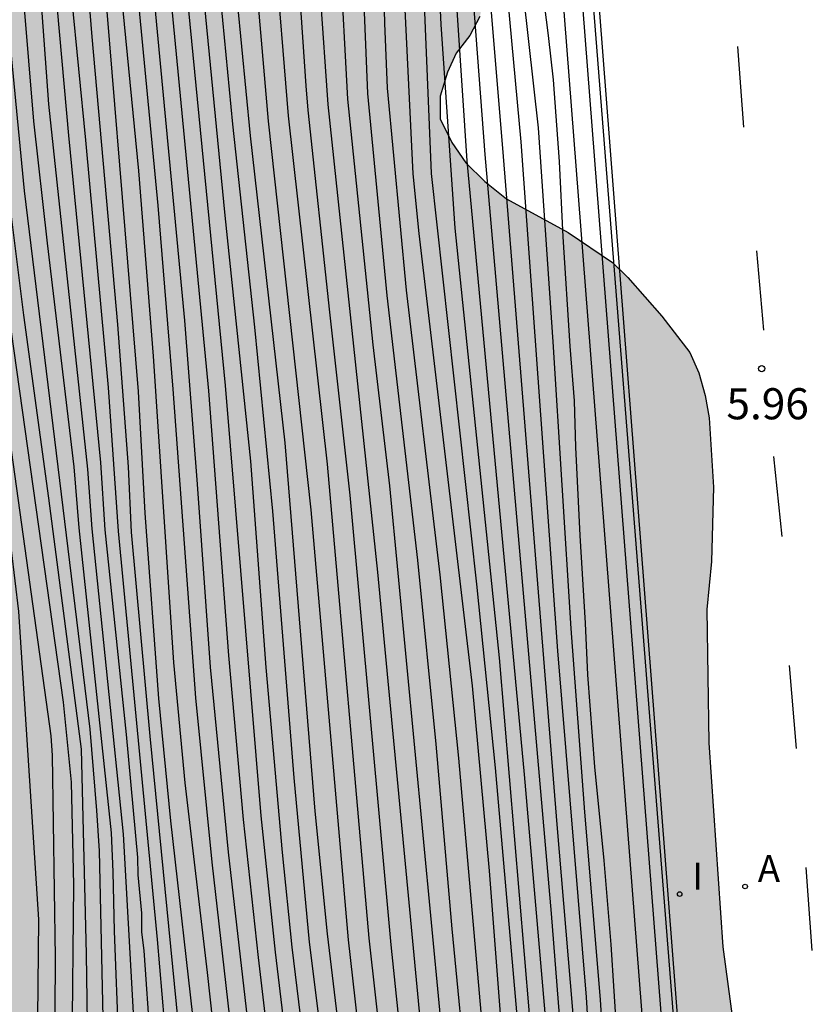
# Model space of a CAD drawing. Units: millimetres. Extents: x 580294 to 580646, y 4796540 to 4796792.
# Drawn here: x 580596 to 580615, y 4796575 to 4796599 of the extents above; entities that cross this region are included whole.
import ezdxf

# ---------------------------------------------------------------- set-up
doc = ezdxf.new("R2010")
doc.units = ezdxf.units.MM
for name, color, linetype in [('020104', 34, 'Continuous'), ('020204', 9, 'Continuous'), ('020308', 9, 'Continuous'), ('060111', 9, 'Continuous'), ('060113', 4, 'Continuous'), ('070105', 6, 'Continuous'), ('100106', 63, 'Continuous'), ('200205', 4, 'Continuous'), ('200305', 4, 'Continuous'), ('260101', 9, 'Continuous'), ('270204', 9, 'Continuous'), ('270304', 9, 'Continuous'), ('990504', 63, 'Continuous')]:
    doc.layers.add(name, color=color, linetype=linetype)
doc.layers.add('020105', color=24, linetype='Continuous', lineweight=30)
doc.styles.add('ARIAL', font='ARIAL.TTF', dxfattribs={"height": 1})
doc.styles.add('ROMANS', font='romans__.ttf', dxfattribs={"height": 1})

# ---------------------------------------------------------------- blocks, each defined once
blk = doc.blocks.new('COTAPU')
blk.add_circle((0, 0), 0.075)
blk = doc.blocks.new('REIND')
blk.add_circle((0, 0), 0.055)
blk = doc.blocks.new('ABAS')
blk.add_circle((0, 0), 0.055)

msp = doc.modelspace()

# ---------------------------------------------------------------- hatches: boundary and pattern name
at = {"layer": '990504'}
msp.add_hatch(color=256, dxfattribs=at).paths.add_polyline_path([(580294.267, 4796733.798), (580294.374, 4796733.713), (580295.339, 4796732.066), (580296.844, 4796730.217), (580297.599, 4796728.962), (580298.538, 4796727.894), (580299.888, 4796727.264), (580301.855, 4796727.011), (580303.316, 4796725.472), (580303.89, 4796723.615), (580304.197, 4796721.508), (580304.973, 4796720.17), (580306.055, 4796719.393), (580307.464, 4796719.074), (580308.104, 4796719.141), (580310.396, 4796719.593), (580313.832, 4796721.835), (580315.667, 4796722.657), (580317.877, 4796722.965), (580319.222, 4796722.976), (580320.097, 4796722.155), (580320.23, 4796721.184), (580319.885, 4796720.333), (580319.209, 4796719.562), (580314.895, 4796715.866), (580313.752, 4796714.016), (580313.684, 4796712.216), (580314.526, 4796710.506), (580315.675, 4796709.15), (580316.972, 4796707.382), (580318.212, 4796704.951), (580318.166, 4796703.048), (580318.323, 4796701.581), (580317.925, 4796699.654), (580317.418, 4796698.45), (580316.7, 4796697.72), (580315.133, 4796697.004), (580313.297, 4796696.492), (580311.796, 4796695.301), (580311.082, 4796694.116), (580310.685, 4796692.106), (580310.851, 4796689.501), (580312.177, 4796686.781), (580314.173, 4796685.557), (580316.615, 4796685.453), (580319.736, 4796685.561), (580321.103, 4796685.324), (580321.705, 4796685.081), (580322.519, 4796684.219), (580322.59, 4796683.082), (580322.349, 4796682.211), (580321.635, 4796681.005), (580320.547, 4796680.066), (580319.227, 4796679.517), (580318.322, 4796678.992), (580316.398, 4796676.495), (580313.34, 4796673.595), (580311.339, 4796672.896), (580309.869, 4796673.008), (580305.187, 4796674.086), (580303.578, 4796673.535), (580302.658, 4796672.224), (580302.176, 4796670.4), (580301.384, 4796668.656), (580299.212, 4796668.597), (580297.51, 4796669.348), (580296.158, 4796670.268), (580294.746, 4796670.897), (580294.266, 4796671.179), (580294.263, 4796540.203), (580451.51, 4796540.2), (580451.235, 4796541.533), (580450.474, 4796542.912), (580449.867, 4796544.133), (580449.432, 4796545.745), (580449.026, 4796546.791), (580447.271, 4796548.76), (580445.848, 4796549.506), (580443.317, 4796549.937), (580440.753, 4796550.72), (580439.911, 4796552.521), (580441.422, 4796554.095), (580443.541, 4796554.427), (580445.727, 4796554.874), (580448.096, 4796556.402), (580449.826, 4796558.407), (580451.984, 4796560.493), (580453.533, 4796561.08), (580455.254, 4796561.423), (580456.86, 4796562.532), (580457.768, 4796563.941), (580458.376, 4796565.37), (580459.053, 4796572.405), (580459.443, 4796574.437), (580459.627, 4796576.17), (580459.12, 4796577.383), (580457.833, 4796578.376), (580456.233, 4796579.174), (580455.152, 4796580.306), (580455.384, 4796581.825), (580456.173, 4796582.743), (580457.493, 4796582.401), (580458.455, 4796581.789), (580459.45, 4796581.858), (580461.618, 4796582.741), (580463.28, 4796581.472), (580463.557, 4796580.988), (580463.773, 4796580.504), (580463.898, 4796579.988), (580463.962, 4796579.411), (580463.966, 4796578.834), (580463.879, 4796578.256), (580463.404, 4796576.704), (580463.286, 4796576.126), (580463.077, 4796575.577), (580463.054, 4796574.484), (580463.089, 4796573.907), (580463.305, 4796573.301), (580463.703, 4796572.908), (580464.222, 4796572.578), (580465.227, 4796572.25), (580465.715, 4796571.95), (580466.142, 4796571.588), (580466.449, 4796571.196), (580466.756, 4796570.651), (580467.124, 4796570.258), (580467.55, 4796570.049), (580468.129, 4796569.84), (580470.061, 4796569.356), (580470.567, 4796569.442), (580471.031, 4796569.631), (580471.411, 4796569.964), (580471.625, 4796570.431), (580471.704, 4796570.928), (580471.659, 4796571.444), (580470.609, 4796575.891), (580470.695, 4796576.602), (580470.931, 4796577.636), (580471.319, 4796578.641), (580471.769, 4796579.556), (580472.009, 4796579.922), (580473.034, 4796581.114), (580473.875, 4796582.608), (580474.206, 4796583.036), (580474.776, 4796584.012), (580474.955, 4796584.499), (580475.157, 4796586.08), (580475.138, 4796588.845), (580475.256, 4796589.392), (580475.405, 4796589.788), (580475.736, 4796590.216), (580477.245, 4796591.683), (580477.73, 4796591.808), (580478.277, 4796591.842), (580480.984, 4796591.405), (580481.532, 4796591.257), (580482.11, 4796591.018), (580483.148, 4796590.387), (580484.032, 4796589.907), (580484.55, 4796589.668), (580485.098, 4796589.519), (580486.223, 4796589.406), (580488.44, 4796589.512), (580488.987, 4796589.485), (580489.595, 4796589.398), (580490.721, 4796589.133), (580491.208, 4796588.954), (580491.725, 4796588.684), (580492.214, 4796588.323), (580492.611, 4796587.961), (580493.593, 4796586.509), (580494.021, 4796586.117), (580494.449, 4796585.847), (580494.966, 4796585.759), (580495.543, 4796585.794), (580496.057, 4796586.04), (580496.359, 4796586.346), (580496.69, 4796586.804), (580496.93, 4796587.322), (580497.47, 4796588.207), (580497.864, 4796588.422), (580498.924, 4796588.824), (580499.592, 4796588.89), (580500.109, 4796588.893), (580501.174, 4796588.566), (580501.753, 4796588.297), (580502.211, 4796587.996), (580502.548, 4796587.634), (580503.193, 4796586.605), (580503.625, 4796585.636), (580503.901, 4796585.122), (580504.299, 4796584.76), (580504.847, 4796584.612), (580506.032, 4796584.498), (580507.155, 4796584.688), (580508.821, 4796585.368), (580509.337, 4796585.493), (580509.823, 4796585.527), (580510.339, 4796585.47), (580510.888, 4796585.261), (580511.437, 4796584.961), (580514.368, 4796582.793), (580516.411, 4796581.623), (580517.387, 4796581.174), (580518.482, 4796580.908), (580519.789, 4796580.825), (580520.366, 4796580.829), (580522.186, 4796581.055), (580523.611, 4796581.581), (580524.095, 4796581.797), (580524.972, 4796582.441), (580526.209, 4796583.664), (580528.26, 4796585.866), (580528.922, 4796586.751), (580530.003, 4796588.58), (580530.304, 4796588.977), (580530.666, 4796589.344), (580530.998, 4796589.65), (580533.326, 4796591.337), (580534.08, 4796592.072), (580534.382, 4796592.438), (580536.403, 4796594.427), (580537.489, 4796595.619), (580537.879, 4796596.29), (580538.086, 4796597.172), (580538.08, 4796598.053), (580537.954, 4796598.63), (580537.8, 4796598.993), (580537.308, 4796599.81), (580536.972, 4796600.172), (580536.665, 4796600.626), (580536.388, 4796601.14), (580536.202, 4796601.625), (580536.23, 4796602.203), (580536.348, 4796602.72), (580537.102, 4796603.424), (580537.586, 4796603.792), (580538.493, 4796604.284), (580539.069, 4796604.5), (580540.099, 4796604.811), (580541.281, 4796605.275), (580543.587, 4796605.716), (580544.739, 4796605.997), (580545.285, 4796606.214), (580546.223, 4796606.706), (580546.707, 4796607.044), (580547.431, 4796607.748), (580547.884, 4796608.115), (580548.276, 4796608.542), (580548.486, 4796608.999), (580548.782, 4796610.065), (580549.134, 4796611.951), (580549.13, 4796612.528), (580549.065, 4796613.074), (580548.508, 4796614.559), (580548.072, 4796616.227), (580547.548, 4796617.438), (580546.41, 4796619.496), (580546.224, 4796620.042), (580546.068, 4796620.679), (580546.124, 4796621.256), (580546.577, 4796621.654), (580547.031, 4796621.961), (580547.577, 4796622.056), (580548.124, 4796622.06), (580549.28, 4796621.764), (580549.798, 4796621.525), (580550.287, 4796621.133), (580550.839, 4796620.225), (580551.055, 4796619.771), (580551.392, 4796619.287), (580551.578, 4796618.833), (580552.067, 4796618.441), (580553.134, 4796617.902), (580553.651, 4796617.723), (580554.807, 4796617.549), (580556.053, 4796617.497), (580557.237, 4796617.565), (580558.542, 4796617.787), (580559.209, 4796617.944), (580559.936, 4796618.222), (580560.574, 4796618.317), (580561.273, 4796618.261), (580561.852, 4796617.962), (580562.25, 4796617.448), (580562.467, 4796616.872), (580562.532, 4796616.326), (580562.444, 4796615.809), (580562.178, 4796614.774), (580561.968, 4796614.286), (580561.668, 4796613.768), (580561.367, 4796613.371), (580560.496, 4796611.846), (580560.318, 4796611.328), (580560.443, 4796610.752), (580561.177, 4796609.998), (580563.527, 4796608.464), (580564.383, 4796607.711), (580564.751, 4796607.258), (580564.966, 4796606.834), (580565.402, 4796605.318), (580566.345, 4796605.172), (580566.83, 4796605.297), (580567.284, 4796605.574), (580567.916, 4796606.398), (580568.395, 4796607.434), (580568.814, 4796608.409), (580568.992, 4796608.927), (580569.471, 4796609.994), (580569.798, 4796611.029), (580569.886, 4796611.576), (580570.453, 4796612.978), (580570.693, 4796613.435), (580571.081, 4796614.501), (580571.381, 4796615.019), (580571.89, 4796616.086), (580572.13, 4796616.483), (580572.639, 4796617.641), (580573.027, 4796618.676), (580573.175, 4796619.254), (580573.262, 4796619.862), (580573.102, 4796620.985), (580573.098, 4796621.593), (580572.636, 4796622.471), (580572.299, 4796622.924), (580571.656, 4796623.619), (580570.307, 4796625.371), (580569.236, 4796626.64), (580567.615, 4796628.117), (580567.127, 4796628.418), (580566.579, 4796628.566), (580565.971, 4796628.623), (580565.456, 4796628.528), (580564.94, 4796628.372), (580563.396, 4796627.572), (580562.852, 4796627.204), (580562.307, 4796626.957), (580561.216, 4796626.615), (580560.7, 4796626.551), (580560.031, 4796626.546), (580559.513, 4796626.786), (580559.086, 4796627.117), (580558.683, 4796628.208), (580558.558, 4796628.693), (580557.944, 4796629.661), (580557.486, 4796630.175), (580556.998, 4796630.414), (580556.421, 4796630.471), (580555.814, 4796630.376), (580554.662, 4796630.034), (580553.54, 4796629.631), (580552.419, 4796629.198), (580551.905, 4796628.921), (580550.783, 4796628.519), (580550.268, 4796628.363), (580549.691, 4796628.298), (580549.175, 4796628.295), (580548.536, 4796628.351), (580547.411, 4796628.617), (580545.919, 4796629.123), (580545.432, 4796629.211), (580544.824, 4796629.298), (580542.606, 4796629.344), (580541.449, 4796629.639), (580540.961, 4796629.91), (580540.503, 4796630.332), (580538.51, 4796632.991), (580538.203, 4796633.475), (580537.835, 4796633.929), (580536.062, 4796635.527), (580535.118, 4796635.945), (580534.082, 4796636.272), (580533.475, 4796636.268), (580532.929, 4796636.082), (580531.931, 4796635.407), (580531.117, 4796634.581), (580530.275, 4796633.3), (580529.491, 4796632.474), (580529.037, 4796632.167), (580528.008, 4796631.644), (580527.432, 4796631.397), (580526.856, 4796631.21), (580526.312, 4796630.933), (580525.736, 4796630.717), (580525.159, 4796630.652), (580524.581, 4796630.8), (580524.426, 4796631.285), (580524.482, 4796631.923), (580524.748, 4796633.019), (580525.135, 4796634.237), (580525.404, 4796634.937), (580525.548, 4796636.123), (580525.566, 4796637.946), (580525.346, 4796638.977), (580525.282, 4796639.524), (580525.066, 4796640.008), (580524.729, 4796640.401), (580524.115, 4796641.247), (580523.26, 4796641.97), (580522.555, 4796642.786), (580521.482, 4796644.206), (580521.387, 4796644.783), (580521.353, 4796645.36), (580521.409, 4796646.029), (580521.526, 4796646.758), (580521.674, 4796647.306), (580521.879, 4796648.432), (580522.385, 4796649.985), (580522.864, 4796650.96), (580523.704, 4796652.515), (580524.396, 4796653.553), (580525.12, 4796654.287), (580526.089, 4796654.749), (580526.542, 4796655.026), (580527.088, 4796655.242), (580529.818, 4796655.838), (580530.332, 4796656.115), (580530.604, 4796656.421), (580530.874, 4796656.907), (580531.716, 4796658.128), (580533.287, 4796659.445), (580533.741, 4796659.661), (580534.286, 4796659.878), (580535.742, 4796660.222), (580537.381, 4796660.476), (580538.535, 4796660.545), (580539.204, 4796660.488), (580539.811, 4796660.493), (580540.359, 4796660.405), (580541.028, 4796660.228), (580541.607, 4796659.928), (580542.433, 4796659.174), (580542.865, 4796658.235), (580542.807, 4796657.718), (580542.598, 4796657.292), (580542.027, 4796656.376), (580541.848, 4796655.828), (580541.942, 4796655.312), (580542.158, 4796654.858), (580542.465, 4796654.344), (580542.833, 4796653.83), (580543.2, 4796653.437), (580543.875, 4796652.531), (580544.333, 4796652.109), (580545.344, 4796650.961), (580546.348, 4796650.634), (580546.866, 4796650.546), (580547.381, 4796650.641), (580548.442, 4796651.013), (580549.472, 4796651.506), (580549.895, 4796651.843), (580550.287, 4796652.24), (580550.771, 4796652.548), (580551.347, 4796652.673), (580551.803, 4796652.676), (580552.868, 4796652.38), (580555.153, 4796651.423), (580557.315, 4796650.709), (580558.44, 4796650.504), (580561.51, 4796650.343), (580562.149, 4796650.225), (580562.696, 4796650.199), (580563.304, 4796650.081), (580563.791, 4796649.872), (580565.222, 4796649.426), (580567.535, 4796648.926), (580568.539, 4796648.629), (580569.515, 4796648.149), (580570.033, 4796647.819), (580570.491, 4796647.457), (580570.767, 4796647.004), (580570.983, 4796646.489), (580570.991, 4796645.334), (580570.917, 4796642.812), (580570.982, 4796642.205), (580571.137, 4796641.72), (580571.384, 4796641.205), (580571.691, 4796640.782), (580572.058, 4796640.359), (580573.22, 4796639.304), (580574.346, 4796639.008), (580574.954, 4796638.921), (580576.717, 4796638.751), (580577.416, 4796638.755), (580577.933, 4796638.698), (580578.39, 4796638.458), (580578.757, 4796638.096), (580579.401, 4796637.22), (580579.708, 4796636.736), (580579.985, 4796636.191), (580580.357, 4796635.191), (580580.823, 4796633.554), (580581.286, 4796632.554), (580582.603, 4796630.953), (580582.88, 4796630.53), (580583.035, 4796629.984), (580583.07, 4796629.377), (580582.864, 4796628.373), (580582.624, 4796627.855), (580582.202, 4796627.396), (580581.749, 4796627.059), (580580.72, 4796626.505), (580578.872, 4796625.733), (580578.387, 4796625.578), (580577.873, 4796625.209), (580577.511, 4796624.782), (580577.302, 4796624.294), (580577.275, 4796623.747), (580577.31, 4796623.17), (580577.526, 4796622.716), (580577.924, 4796622.233), (580578.382, 4796621.932), (580578.929, 4796621.784), (580579.446, 4796621.787), (580580.69, 4796621.917), (580581.723, 4796621.924), (580582.24, 4796621.898), (580582.697, 4796621.718), (580583.155, 4796621.387), (580583.462, 4796620.934), (580583.679, 4796620.328), (580583.804, 4796619.812), (580583.868, 4796619.266), (580583.732, 4796616.774), (580583.585, 4796616.075), (580583.05, 4796614.37), (580582.45, 4796613.242), (580582.12, 4796612.723), (580581.728, 4796612.265), (580580.974, 4796611.47), (580580.399, 4796611.101), (580579.584, 4796610.336), (580578.922, 4796609.36), (580578.652, 4796608.872), (580578.173, 4796607.836), (580578.055, 4796607.318), (580578.032, 4796606.316), (580578.194, 4796604.828), (580577.836, 4796603.823), (580577.356, 4796602.939), (580577.238, 4796602.422), (580577.301, 4796602.057), (580577.518, 4796601.543), (580577.794, 4796601.089), (580577.889, 4796600.573), (580577.741, 4796599.995), (580577.347, 4796599.81), (580576.74, 4796599.775), (580575.188, 4796600.19), (580572.508, 4796601.144), (580572.053, 4796600.989), (580571.208, 4796600.254), (580570.515, 4796599.429), (580570.096, 4796598.393), (580569.982, 4796597.329), (580570.172, 4796596.237), (580570.665, 4796595.207), (580571.032, 4796594.784), (580571.46, 4796594.483), (580571.887, 4796594.243), (580572.374, 4796594.034), (580573.378, 4796593.798), (580573.896, 4796593.619), (580574.353, 4796593.41), (580575.695, 4796592.69), (580576.7, 4796592.241), (580577.28, 4796591.88), (580578.196, 4796591.249), (580578.654, 4796590.887), (580579.021, 4796590.525), (580579.421, 4796589.708), (580579.577, 4796589.192), (580579.671, 4796588.707), (580579.675, 4796588.16), (580579.588, 4796587.582), (580579.44, 4796587.004), (580578.869, 4796586.028), (580578.241, 4796584.688), (580577.97, 4796584.23), (580577.644, 4796583.165), (580577.59, 4796582.101), (580577.625, 4796581.464), (580577.997, 4796580.403), (580578.334, 4796579.858), (580578.702, 4796579.435), (580579.256, 4796578.346), (580579.473, 4796577.8), (580579.537, 4796577.254), (580579.511, 4796576.646), (580579.393, 4796576.159), (580579.123, 4796575.671), (580578.822, 4796575.244), (580578.006, 4796574.661), (580577.552, 4796574.385), (580577.129, 4796574.048), (580576.767, 4796573.65), (580576.467, 4796573.132), (580576.257, 4796572.644), (580576.174, 4796571.459), (580576.179, 4796570.821), (580576.278, 4796569.637), (580576.373, 4796569.03), (580576.377, 4796568.513), (580576.471, 4796567.998), (580576.51, 4796566.843), (580576.575, 4796566.206), (580577.007, 4796565.176), (580577.163, 4796564.569), (580577.41, 4796563.964), (580577.391, 4796562.232), (580577.243, 4796561.684), (580577.155, 4796561.167), (580577.159, 4796560.59), (580577.014, 4796559.586), (580576.691, 4796557.974), (580576.49, 4796556.271), (580576.285, 4796555.146), (580576.141, 4796553.99), (580576.247, 4796551.804), (580576.342, 4796551.289), (580576.38, 4796550.105), (580576.237, 4796548.858), (580576.089, 4796548.341), (580575.279, 4796546.846), (580574.948, 4796546.358), (580574.708, 4796545.84), (580574.59, 4796545.323), (580574.504, 4796544.684), (580574.538, 4796544.077), (580574.876, 4796543.563), (580575.793, 4796542.658), (580576.221, 4796542.326), (580576.77, 4796541.996), (580577.287, 4796541.878), (580577.835, 4796541.699), (580578.352, 4796541.612), (580580.054, 4796541.623), (580580.631, 4796541.536), (580581.271, 4796541.328), (580581.426, 4796540.813), (580581.401, 4796540.197), (580618.796, 4796540.196), (580618.814, 4796542.04), (580618.779, 4796542.647), (580618.554, 4796544.529), (580618.302, 4796545.834), (580617.895, 4796547.593), (580617.431, 4796548.774), (580617.215, 4796549.259), (580616.938, 4796549.743), (580616.259, 4796551.288), (580615.546, 4796553.41), (580615.109, 4796555.077), (580615.044, 4796555.685), (580614.888, 4796556.291), (580614.568, 4796558.688), (580614.309, 4796561.086), (580614.241, 4796562.149), (580614.381, 4796563.882), (580614.376, 4796564.55), (580614.463, 4796565.128), (580614.483, 4796566.768), (580614.449, 4796567.315), (580614.22, 4796569.713), (580614.03, 4796570.836), (580613.719, 4796571.897), (580613.499, 4796572.929), (580613.019, 4796576.51), (580612.682, 4796581.429), (580612.629, 4796584.649), (580612.743, 4796585.804), (580612.791, 4796587.597), (580612.689, 4796589.267), (580612.594, 4796589.813), (580612.438, 4796590.359), (580612.222, 4796590.844), (580611.548, 4796591.72), (580610.721, 4796592.656), (580610.354, 4796593.018), (580609.286, 4796593.74), (580607.792, 4796594.55), (580607.273, 4796594.972), (580606.814, 4796595.424), (580606.476, 4796595.908), (580606.199, 4796596.483), (580606.195, 4796597.03), (580606.374, 4796597.609), (580606.583, 4796598.066), (580606.914, 4796598.493), (580607.154, 4796598.95), (580607.36, 4796599.984), (580607.139, 4796601.228), (580606.983, 4796601.713), (580605.873, 4796604.288), (580605.35, 4796605.317), (580605.164, 4796605.832), (580605.008, 4796606.439), (580604.912, 4796607.106), (580604.908, 4796607.653), (580604.966, 4796608.17), (580605.171, 4796609.204), (580605.35, 4796609.691), (580606.04, 4796611.033), (580607.542, 4796613.413), (580607.722, 4796613.809), (580607.931, 4796614.357), (580608.018, 4796614.874), (580608.167, 4796615.361), (580608.821, 4796617.401), (580609.239, 4796618.498), (580609.774, 4796620.172), (580609.922, 4796620.75), (580610.067, 4796621.815), (580610.093, 4796622.392), (580610.024, 4796623.607), (580609.895, 4796624.791), (580609.609, 4796626.551), (580609.605, 4796627.189), (580609.54, 4796627.796), (580609.597, 4796628.373), (580610.154, 4796631.263), (580610.302, 4796631.81), (580610.66, 4796632.846), (580611.164, 4796634.672), (580611.338, 4796635.918), (580611.364, 4796636.526), (580611.2, 4796638.317), (580611.045, 4796638.772), (580610.828, 4796639.287), (580610.551, 4796639.802), (580609.077, 4796642.1), (580608.831, 4796642.554), (580608.183, 4796644.008), (580607.781, 4796645.099), (580607.625, 4796645.645), (580607.404, 4796646.858), (580607.305, 4796648.103), (580607.328, 4796649.228), (580607.446, 4796649.745), (580607.955, 4796650.842), (580608.526, 4796651.818), (580608.735, 4796652.305), (580608.883, 4796652.853), (580608.97, 4796653.492), (580609.019, 4796655.193), (580608.424, 4796657.802), (580607.744, 4796659.559), (580606.748, 4796663.077), (580606.375, 4796664.198), (580606.159, 4796664.713), (580606.004, 4796665.228), (580605.472, 4796667.473), (580605.161, 4796668.534), (580604.139, 4796671.322), (580603.698, 4796673.627), (580603.664, 4796674.204), (580603.569, 4796674.811), (580603.564, 4796675.449), (580603.651, 4796676.057), (580603.891, 4796676.575), (580604.975, 4796677.858), (580605.246, 4796678.346), (580605.424, 4796678.864), (580605.481, 4796679.411), (580605.477, 4796679.988), (580605.352, 4796680.473), (580604.8, 4796681.32), (580604.432, 4796681.773), (580604.095, 4796682.287), (580603.299, 4796683.163), (580602.654, 4796684.161), (580602.469, 4796684.555), (580601.911, 4796686.222), (580601.725, 4796686.676), (580601.012, 4796688.95), (580600.795, 4796689.526), (580600.67, 4796690.041), (580600.053, 4796691.525), (580599.897, 4796692.011), (580599.651, 4796692.525), (580598.392, 4796694.461), (580597.349, 4796695.882), (580596.704, 4796696.91), (580595.969, 4796697.786), (580595.572, 4796698.148), (580594.107, 4796699.14), (580592.064, 4796700.159), (580590.998, 4796700.638), (580590.571, 4796700.909), (580589.016, 4796701.749), (580587.34, 4796702.375), (580585.148, 4796703.089), (580584.051, 4796703.598), (580582.038, 4796704.83), (580581.001, 4796705.339), (580580.423, 4796705.457), (580579.846, 4796705.514), (580579.24, 4796705.449), (580578.663, 4796705.293), (580578.148, 4796705.077), (580577.18, 4796704.462), (580576.272, 4796704.031), (580575.666, 4796703.844), (580573.966, 4796703.62), (580572.963, 4796703.735), (580572.05, 4796704.002), (580571.105, 4796704.421), (580570.132, 4796704.505), (580569.16, 4796704.499), (580568.614, 4796704.404), (580568.22, 4796704.249), (580567.704, 4796704.185), (580567.25, 4796703.969), (580565.764, 4796703.503), (580565.248, 4796703.5), (580564.824, 4796703.375), (580563.276, 4796703.152), (580561.635, 4796703.233), (580560.235, 4796703.557), (580559.23, 4796703.976), (580558.193, 4796704.546), (580557.706, 4796704.725), (580556.459, 4796704.899), (580555.944, 4796704.713), (580555.55, 4796704.498), (580555.067, 4796704.099), (580554.495, 4796703.306), (580553.746, 4796701.751), (580553.024, 4796700.774), (580552.54, 4796700.436), (580551.508, 4796700.278), (580550.961, 4796700.274), (580550.324, 4796700.178), (580549.139, 4796700.17), (580546.92, 4796700.398), (580546.433, 4796700.516), (580545.428, 4796700.843), (580543.604, 4796701.104), (580542.388, 4796701.187), (580541.295, 4796701.149), (580540.749, 4796701.085), (580539.143, 4796700.588), (580538.567, 4796700.31), (580537.63, 4796699.727), (580537.177, 4796699.329), (580536.785, 4796698.901), (580535.241, 4796698.131), (580533.697, 4796697.3), (580533.243, 4796696.993), (580531.457, 4796696.13), (580530.972, 4796696.005), (580529.424, 4796695.721), (580528.392, 4796695.653), (580527.298, 4796695.676), (580524.289, 4796695.961), (580523.104, 4796695.922), (580522.012, 4796695.732), (580520.011, 4796695.05), (580519.435, 4796694.955), (580516.698, 4796695.331), (580516.121, 4796695.297), (580515.636, 4796695.142), (580515.243, 4796694.896), (580514.459, 4796694.07), (580513.856, 4796693.276), (580513.646, 4796692.88), (580513.346, 4796692.453), (580512.713, 4796691.659), (580512.32, 4796691.352), (580511.805, 4796691.106), (580511.32, 4796690.981), (580510.774, 4796690.916), (580509.77, 4796691.061), (580508.614, 4796691.296), (580508.066, 4796691.475), (580507.061, 4796691.924), (580505.052, 4796692.396), (580504.566, 4796692.423), (580502.59, 4796692.683), (580502.104, 4796692.68), (580501.04, 4796692.763), (580499.886, 4796692.725), (580498.793, 4796692.748), (580498.215, 4796692.866), (580497.728, 4796693.014), (580497.332, 4796693.163), (580496.874, 4796693.403), (580495.988, 4796694.157), (580495.162, 4796695.032), (580494.794, 4796695.485), (580494.487, 4796695.969), (580494.146, 4796697), (580493.926, 4796698.031), (580493.862, 4796698.608), (580493.736, 4796699.184), (580493.447, 4796701.43), (580492.95, 4796703.128), (580492.733, 4796703.734), (580492.456, 4796704.31), (580492.027, 4796704.823), (580491.569, 4796705.184), (580491.05, 4796705.454), (580490.472, 4796705.633), (580488.678, 4796705.894), (580488.009, 4796705.92), (580487.432, 4796705.855), (580486.856, 4796705.699), (580486.372, 4796705.483), (580485.978, 4796705.237), (580485.556, 4796704.87), (580485.255, 4796704.443), (580485.015, 4796704.016), (580484.836, 4796703.468), (580484.779, 4796702.92), (580484.847, 4796701.888), (580485.006, 4796700.795), (580485.01, 4796700.248), (580484.953, 4796699.762), (580484.774, 4796699.244), (580484.381, 4796698.907), (580483.866, 4796698.691), (580483.321, 4796698.536), (580482.805, 4796698.471), (580481.65, 4796698.494), (580481.012, 4796698.55), (580479.886, 4796698.786), (580477.696, 4796699.105), (580477.18, 4796699.132), (580475.054, 4796699.087), (580474.446, 4796699.023), (580473.354, 4796698.833), (580472.321, 4796698.796), (580470.712, 4796698.633), (580470.197, 4796698.538), (580469.619, 4796698.534), (580467.982, 4796698.31), (580467.495, 4796698.307), (580466.919, 4796698.151), (580466.343, 4796698.056), (580464.008, 4796697.402), (580461.184, 4796696.932), (580457.895, 4796697.029), (580453.862, 4796696.871), (580451.159, 4796696.063), (580449.016, 4796695.073), (580447.621, 4796693.676), (580447.033, 4796692.181), (580447.071, 4796690.093), (580447.877, 4796687.72), (580448.986, 4796686.22), (580450.935, 4796685.656), (580452.982, 4796685.673), (580455.027, 4796686.042), (580456.536, 4796686.137), (580457.179, 4796685.997), (580458.24, 4796685.2), (580458.617, 4796684.603), (580458.852, 4796683.632), (580458.693, 4796682.866), (580458.082, 4796681.764), (580457.478, 4796679.67), (580458.05, 4796678.124), (580459.549, 4796676.874), (580461.639, 4796676.85), (580463.332, 4796677.236), (580465.233, 4796677.459), (580466.993, 4796677.266), (580468.032, 4796676.613), (580469.815, 4796676.131), (580471.552, 4796676.27), (580473.518, 4796676.079), (580475.595, 4796674.806), (580476.026, 4796674.498), (580478.02, 4796673.382), (580478.488, 4796673.307), (580478.995, 4796673.155), (580479.58, 4796673.081), (580480.631, 4796673.049), (580481.84, 4796672.941), (580482.425, 4796672.75), (580482.971, 4796672.676), (580483.478, 4796672.484), (580483.946, 4796672.371), (580484.961, 4796671.91), (580486.015, 4796671.567), (580486.562, 4796671.259), (580487.424, 4796670.564), (580488.093, 4796669.595), (580488.369, 4796669.13), (580488.761, 4796668.743), (580489.114, 4796668.278), (580489.976, 4796667.583), (580490.561, 4796667.47), (580492.312, 4796667.716), (580492.817, 4796667.836), (580493.322, 4796668.034), (580493.867, 4796668.155), (580494.451, 4796668.159), (580495.897, 4796667.39), (580497.62, 4796665.999), (580498.559, 4796665.383), (580502.038, 4796663.576), (580503.678, 4796662.964), (580504.263, 4796662.851), (580504.887, 4796662.661), (580505.433, 4796662.587), (580505.901, 4796662.395), (580506.526, 4796662.244), (580506.994, 4796662.052), (580507.386, 4796661.743), (580508.291, 4796660.386), (580508.683, 4796660), (580509.114, 4796659.652), (580509.505, 4796659.187), (580509.704, 4796658.682), (580509.629, 4796658.137), (580509.095, 4796656.536), (580509.063, 4796655.485), (580509.34, 4796654.902), (580509.693, 4796654.476), (580511.34, 4796652.93), (580511.615, 4796652.542), (580511.697, 4796651.997), (580511.717, 4796649.077), (580511.841, 4796648.026), (580511.933, 4796645.885), (580511.832, 4796643.664), (580511.645, 4796642.533), (580511.492, 4796642.026), (580511.301, 4796641.479), (580510.879, 4796640.542), (580510.648, 4796640.151), (580510.457, 4796639.682), (580510.305, 4796639.136), (580510.39, 4796638.124), (580510.864, 4796637.075), (580510.867, 4796636.608), (580511.027, 4796636.104), (580511.069, 4796635.559), (580510.995, 4796635.091), (580511.084, 4796633.378), (580511.364, 4796632.328), (580511.485, 4796631.706), (580511.489, 4796631.083), (580511.377, 4796630.459), (580510.758, 4796629.832), (580510.332, 4796629.517), (580510.023, 4796629.126), (580509.831, 4796628.657), (580509.718, 4796628.111), (580509.803, 4796627.099), (580510.086, 4796625.582), (580510.089, 4796625.154), (580510.015, 4796624.647), (580509.9, 4796624.257), (580509.553, 4796623.865), (580509.283, 4796623.396), (580509.014, 4796622.887), (580508.861, 4796622.419), (580508.907, 4796621.407), (580509.032, 4796620.278), (580508.918, 4796619.771), (580508.61, 4796619.38), (580508.144, 4796619.182), (580507.599, 4796619.139), (580507.016, 4796618.979), (580506.627, 4796618.782), (580506.28, 4796618.312), (580506.127, 4796617.922), (580505.938, 4796617.064), (580505.864, 4796616.518), (580505.672, 4796616.049), (580505.363, 4796615.696), (580504.897, 4796615.576), (580502.872, 4796615.524), (580501.822, 4796615.322), (580501.433, 4796615.163), (580500.231, 4796614.415), (580499.338, 4796613.981), (580498.444, 4796613.819), (580496.381, 4796613.61), (580495.915, 4796613.451), (580495.332, 4796613.33), (580494.866, 4796613.133), (580493.544, 4796612.735), (580492.688, 4796612.612), (580492.338, 4796612.493), (580492.066, 4796612.452), (580491.095, 4796612.134), (580490.744, 4796612.092), (580490.199, 4796612.166), (580489.769, 4796612.319), (580489.339, 4796612.55), (580488.086, 4796613.593), (580487.733, 4796613.98), (580487.143, 4796614.794), (580486.63, 4796615.686), (580486.001, 4796616.577), (580485.179, 4796617.234), (580484.202, 4796617.734), (580482.602, 4796618.151), (580479.401, 4796619.258), (580478.855, 4796619.527), (580478.071, 4796620.301), (580477.795, 4796620.766), (580477.714, 4796621.194), (580477.711, 4796621.701), (580477.591, 4796622.128), (580477.702, 4796623.025), (580477.843, 4796625.129), (580477.839, 4796625.635), (580477.914, 4796626.18), (580477.906, 4796627.231), (580477.666, 4796628.242), (580477.507, 4796628.747), (580477.231, 4796629.174), (580476.917, 4796629.561), (580476.525, 4796629.948), (580474.572, 4796630.752), (580473.558, 4796630.94), (580470.014, 4796631.848), (580465.704, 4796632.722), (580464.587, 4796632.713), (580462.131, 4796632.072), (580460.684, 4796631.978), (580459.729, 4796632.321), (580458.866, 4796634.155), (580458.249, 4796636.26), (580456.681, 4796638.419), (580453.776, 4796639.512), (580451.145, 4796639.904), (580448.541, 4796639.676), (580446.994, 4796639.125), (580446.298, 4796638.292), (580446.138, 4796637.588), (580446.146, 4796636.595), (580446.777, 4796635.338), (580448.242, 4796633.323), (580450.162, 4796631.27), (580450.585, 4796630.157), (580450.613, 4796629.185), (580449.813, 4796628.434), (580447.626, 4796627.774), (580443.347, 4796627.429), (580441.442, 4796627.599), (580439.43, 4796628.307), (580436.854, 4796629.63), (580434.385, 4796630.458), (580431.774, 4796631.098), (580429.126, 4796631.056), (580427, 4796630.5), (580425.369, 4796630.157), (580423.01, 4796630.261), (580418.16, 4796631.483), (580415.57, 4796632.062), (580413.084, 4796632.517), (580410.064, 4796632.554), (580407.466, 4796631.519), (580406.315, 4796630.682), (580405.59, 4796628.256), (580406.046, 4796625.592), (580405.438, 4796624.118), (580404.062, 4796622.948), (580402.425, 4796623.307), (580400.262, 4796624.675), (580399.408, 4796625.454), (580396.137, 4796628.199), (580394.555, 4796629.427), (580392.893, 4796630.323), (580391.15, 4796630.971), (580389.126, 4796630.561), (580387.275, 4796629.264), (580384.821, 4796628.333), (580383.024, 4796628.029), (580381.594, 4796628.39), (580380.118, 4796629.392), (580379.034, 4796630.395), (580378.57, 4796631.488), (580378.37, 4796633.203), (580377.549, 4796634.934), (580376.486, 4796635.856), (580373.261, 4796635.664), (580371.636, 4796634.493), (580370.61, 4796633.554), (580369.456, 4796632.944), (580367.654, 4796633.281), (580365.7, 4796634.403), (580364.738, 4796635.76), (580364.289, 4796637.473), (580364.3, 4796638.694), (580364.56, 4796639.772), (580364.443, 4796641.343), (580363.498, 4796643.071), (580363.173, 4796644.951), (580363.521, 4796647.891), (580364.29, 4796649.946), (580364.363, 4796651.125), (580364.761, 4796652.969), (580364.545, 4796654.271), (580363.721, 4796656.291), (580362.176, 4796658.119), (580360.737, 4796659.431), (580358.433, 4796660.447), (580356.692, 4796660.825), (580355.549, 4796661.561), (580355.294, 4796662.365), (580355.822, 4796663.466), (580356.889, 4796664.509), (580358.163, 4796665.657), (580359.372, 4796667.012), (580360.125, 4796668.466), (580360.009, 4796669.996), (580358.961, 4796671.663), (580357.191, 4796673.096), (580354.394, 4796673.673), (580351.189, 4796673.543), (580349.745, 4796672.993), (580347.674, 4796670.825), (580347.17, 4796669.228), (580346.891, 4796667.881), (580346.567, 4796667.03), (580345.761, 4796666.982), (580345.054, 4796667.39), (580344.458, 4796669.516), (580343.7, 4796671.082), (580342.824, 4796672.026), (580341.472, 4796672.966), (580340.103, 4796673.431), (580337.804, 4796673.784), (580336.131, 4796673.543), (580334.337, 4796672.825), (580332.815, 4796671.819), (580331.783, 4796671.438), (580330.171, 4796671.363), (580328.761, 4796671.703), (580327.45, 4796672.644), (580327.041, 4796674.585), (580327.276, 4796676.262), (580328.77, 4796678.198), (580330.54, 4796679.227), (580332.785, 4796680.383), (580334.059, 4796681.407), (580335.417, 4796682.308), (580336.548, 4796683.186), (580338.061, 4796685.329), (580338.716, 4796688.602), (580338.581, 4796692.531), (580338.443, 4796694.102), (580338.801, 4796695.926), (580338.807, 4796697.724), (580338.695, 4796698.696), (580338.13, 4796699.477), (580337.255, 4796700.256), (580336.606, 4796701.202), (580336.163, 4796702.295), (580336.424, 4796705.751), (580336.016, 4796707.506), (580336.021, 4796709.451), (580336.579, 4796712.165), (580337.376, 4796718.294), (580337.197, 4796722.409), (580337.136, 4796724.87), (580337.229, 4796726.133), (580337.67, 4796727.833), (580338.563, 4796729.867), (580340.147, 4796730.934), (580342.228, 4796731.903), (580343.771, 4796733.012), (580345.011, 4796735.567), (580345.551, 4796737.867), (580345.394, 4796739.376), (580344.618, 4796740.652), (580342.258, 4796743.322), (580340.539, 4796746.141), (580339.988, 4796747.729), (580340.222, 4796749.407), (580340.991, 4796751.523), (580342.463, 4796753.687), (580344.203, 4796755.831), (580345.045, 4796756.624), (580346.583, 4796758.209), (580347.454, 4796760.449), (580347.299, 4796761.689), (580346.298, 4796762.695), (580345.031, 4796763.284), (580343.327, 4796764.263), (580342.779, 4796765.644), (580342.093, 4796768.472), (580341.725, 4796770.559), (580341.866, 4796773.518), (580342.095, 4796775.836), (580343.327, 4796779.425), (580343.976, 4796780.982), (580345.117, 4796783.122), (580345.749, 4796784.182), (580346.998, 4796785.785), (580348.224, 4796787.554), (580349.036, 4796789.484), (580348.771, 4796790.195), (580342.568, 4796790.195), (580342.213, 4796789.117), (580341.288, 4796788.448), (580339.674, 4796788.476), (580338.423, 4796789.665), (580338.128, 4796790.195), (580294.268, 4796790.196)])

# ---------------------------------------------------------------- linework, layer by layer
at = {"layer": '020104', "flags": 128}
for points, elevation in [([(580598.409, 4796540.196), (580598.364, 4796541.248), (580598.297, 4796545.218), (580598.296, 4796549.135), (580598.477, 4796554.075), (580598.445, 4796559.044), (580597.892, 4796565.536), (580597.793, 4796566.966), (580597.662, 4796576.338), (580597.537, 4796581.276), (580596.754, 4796587.333), (580596.151, 4796591.744), (580595.722, 4796595.155), (580595.251, 4796600.04), (580595.227, 4796600.508), (580595.512, 4796608.994), (580595.485, 4796610.748), (580595.032, 4796621.168), (580594.962, 4796621.633), (580594.253, 4796624.95), (580592.597, 4796632.136), (580592.258, 4796634.032), (580590.851, 4796644.399)], 23.5), ([(580598.937, 4796540.196), (580598.826, 4796543.329), (580598.795, 4796545.825), (580598.88, 4796551.795), (580598.936, 4796554.238), (580598.87, 4796559.174), (580598.395, 4796565.048), (580598.221, 4796567.502), (580597.971, 4796578.83), (580597.908, 4796579.803), (580597.747, 4796581.764), (580596.165, 4796594.746), (580595.689, 4796599.681), (580595.622, 4796600.658), (580595.704, 4796604.087), (580595.861, 4796609.062), (580595.858, 4796609.445), (580595.723, 4796613.921), (580595.384, 4796620.823), (580594.567, 4796625.135), (580593.265, 4796630.906), (580592.975, 4796632.352), (580591.265, 4796644.062)], 23), ([(580600.079, 4796642.448), (580601.265, 4796631.051), (580602.396, 4796621.711), (580602.527, 4796620.274), (580602.892, 4796615.292), (580603.552, 4796605.366), (580603.777, 4796600.391), (580603.96, 4796596.957), (580604.567, 4796591.031), (580604.975, 4796587.63), (580606.383, 4796572.889), (580606.934, 4796566.158), (580607.527, 4796557.818), (580607.816, 4796552.921), (580608.409, 4796540.196)], 13.5), ([(580600.587, 4796642.522), (580601.506, 4796633.114), (580601.901, 4796629.722), (580602.858, 4796621.947), (580603, 4796620.387), (580603.889, 4796609.03), (580604.068, 4796606.119), (580604.438, 4796597.091), (580604.907, 4796592.218), (580605.645, 4796585.841), (580606.088, 4796581.398), (580606.479, 4796576.943), (580606.851, 4796573.039), (580607.358, 4796566.223), (580608.309, 4796553.008), (580608.432, 4796550.078), (580608.577, 4796545.667), (580608.773, 4796541.702), (580608.865, 4796540.196)], 13), ([(580602.926, 4796641.628), (580603.487, 4796635.682), (580604.447, 4796626.826), (580605.049, 4796619.287), (580605.502, 4796614.374), (580605.947, 4796609.916), (580606.172, 4796606.939), (580606.504, 4796600.567), (580606.841, 4796595.466), (580608.224, 4796580.666), (580608.736, 4796574.735), (580609.028, 4796569.772), (580609.609, 4796561.603), (580609.911, 4796558.196), (580610.421, 4796550.766), (580610.583, 4796546.827), (580611.025, 4796540.196)], 10.5), ([(580599.226, 4796641.416), (580599.868, 4796635.027), (580600.366, 4796630.578), (580601.518, 4796620.726), (580601.583, 4796620.048), (580601.902, 4796615.139), (580602.651, 4796601.751), (580602.956, 4796597.28), (580603.004, 4796596.69), (580603.525, 4796591.821), (580604.014, 4796587.409), (580605.006, 4796576.563), (580605.357, 4796573.16), (580605.445, 4796572.59), (580606.061, 4796566.026), (580606.476, 4796560.583), (580606.663, 4796557.524), (580606.915, 4796552.119), (580607.078, 4796547.691), (580607.51, 4796540.196)], 14.5), ([(580599.721, 4796641.428), (580600.725, 4796631.568), (580601.805, 4796622.704), (580602.055, 4796620.161), (580602.404, 4796615.21), (580602.621, 4796611.276), (580603.111, 4796603.405), (580603.303, 4796599.476), (580603.482, 4796596.824), (580604.681, 4796585.547), (580605.811, 4796573.686), (580605.914, 4796572.74), (580606.496, 4796566.092), (580606.931, 4796560.13), (580607.095, 4796557.671), (580607.448, 4796550.713), (580607.54, 4796547.773), (580607.974, 4796540.196)], 14), ([(580602.539, 4796641.427), (580603.279, 4796633.513), (580603.831, 4796628.589), (580604.185, 4796625.695), (580604.628, 4796620.299), (580605.798, 4796607.467), (580606.214, 4796598.757), (580606.547, 4796593.845), (580607.615, 4796583.485), (580608.464, 4796573.467), (580608.608, 4796570.999), (580609.296, 4796560.988), (580609.548, 4796558.217), (580610.069, 4796550.801), (580610.139, 4796548.875), (580610.35, 4796544.406), (580610.622, 4796540.196)], 11), ([(580604.642, 4796641.273), (580605.593, 4796631.885), (580605.928, 4796627.922), (580606.159, 4796621.987), (580606.392, 4796619.055), (580606.958, 4796613.957), (580607.385, 4796609.502), (580607.854, 4796602.595), (580608.56, 4796596.261), (580608.91, 4796591.105), (580609.348, 4796584.192), (580609.678, 4796579.76), (580610.06, 4796575.238), (580610.359, 4796570.316), (580611.363, 4796558.112), (580611.471, 4796555.15), (580611.664, 4796553.223), (580612.184, 4796545.812), (580612.743, 4796540.884), (580612.782, 4796540.196)], 8.5), ([(580593.356, 4796640.027), (580594.12, 4796635.64), (580594.489, 4796633.214), (580594.811, 4796631.284), (580594.92, 4796630.815), (580596.501, 4796621.563), (580596.72, 4796619.624), (580597.226, 4796610.726), (580597.255, 4796609.336), (580597.152, 4796604.399), (580597.14, 4796601.903), (580597.3, 4796599.42), (580597.638, 4796595.965), (580598.186, 4796590), (580598.426, 4796586.541), (580599.368, 4796576.685), (580599.705, 4796572.73), (580600.23, 4796565.14), (580600.57, 4796559.694), (580600.745, 4796554.778), (580600.926, 4796542.372), (580601.002, 4796540.196)], 21), ([(580592.628, 4796639.829), (580593.608, 4796633.457), (580594.094, 4796630.863), (580594.213, 4796630.402), (580595.069, 4796626.028), (580596.103, 4796619.773), (580596.511, 4796611.333), (580596.558, 4796609.199), (580596.411, 4796603.742), (580596.384, 4796601.8), (580596.743, 4796596.838), (580597.686, 4796588.031), (580597.792, 4796586.591), (580598.545, 4796579.23), (580599.339, 4796565.005), (580599.72, 4796559.434), (580599.854, 4796555.008), (580599.828, 4796552.608), (580599.793, 4796551.194), (580599.852, 4796544.751), (580599.96, 4796540.196)], 22), ([(580601.509, 4796540.196), (580601.191, 4796554.865), (580600.995, 4796559.824), (580600.686, 4796565.209), (580600.638, 4796565.94), (580599.971, 4796573.735), (580599.2, 4796581.594), (580598.743, 4796586.516), (580598.671, 4796588.092), (580598.419, 4796591.519), (580597.797, 4796598.463), (580597.553, 4796601.445), (580597.516, 4796602.937), (580597.604, 4796609.404), (580597.318, 4796615.814), (580597.122, 4796618.749), (580596.864, 4796621.164), (580596.436, 4796624.102), (580595.678, 4796628.525), (580594.867, 4796633.43), (580594.526, 4796635.715), (580593.914, 4796639.136)], 20.5), ([(580597.614, 4796638.816), (580598.327, 4796632.399), (580599.341, 4796624.118), (580599.847, 4796619.195), (580600.003, 4796616.75), (580600.419, 4796605.764), (580600.7, 4796601.375), (580601.184, 4796596.357), (580601.717, 4796591.455), (580602.146, 4796587.019), (580602.661, 4796580.589), (580603.031, 4796576.627), (580604.152, 4796567.702), (580604.325, 4796565.762), (580604.737, 4796560.367), (580604.842, 4796557.878), (580605.084, 4796549.409), (580605.236, 4796546.493), (580605.486, 4796542.685), (580605.609, 4796540.196)], 16.5), ([(580596.283, 4796638.541), (580597.245, 4796631.234), (580598.009, 4796625.839), (580598.305, 4796623.627), (580598.842, 4796618.684), (580598.966, 4796616.728), (580599.259, 4796609.795), (580599.341, 4796605.31), (580599.483, 4796601.874), (580599.569, 4796600.729), (580600.605, 4796589.924), (580601.085, 4796583.535), (580601.437, 4796579.586), (580601.801, 4796576.258), (580602.609, 4796569.412), (580602.889, 4796566.49), (580603.213, 4796562.114), (580603.457, 4796556.637), (580603.7, 4796548.705), (580604.069, 4796540.196)], 18), ([(580609.764, 4796540.196), (580609.731, 4796540.663), (580609.553, 4796544.589), (580609.366, 4796551.005), (580609.021, 4796555.982), (580608.656, 4796559.94), (580608.277, 4796565.376), (580607.846, 4796572.385), (580607.383, 4796578.345), (580606.978, 4796582.808), (580605.691, 4796593.713), (580605.546, 4796595.158), (580605.35, 4796599.12), (580605.267, 4796603.606), (580605.177, 4796606.101), (580604.894, 4796610.022), (580604.59, 4796612.914), (580603.834, 4796621.808), (580602.677, 4796631.111), (580601.982, 4796637.964)], 12), ([(580605.082, 4796540.196), (580604.626, 4796549.139), (580604.399, 4796557.042), (580604.143, 4796562.436), (580603.712, 4796567.605), (580602.621, 4796576.504), (580602.389, 4796578.785), (580601.995, 4796583.253), (580601.624, 4796588.227), (580601.008, 4796594.15), (580600.328, 4796601.098), (580600.222, 4796602.619), (580599.962, 4796608.607), (580599.7, 4796616.048), (580599.553, 4796618.52), (580598.996, 4796623.954), (580597.98, 4796631.837), (580597.302, 4796637.761)], 17), ([(580598.192, 4796637.582), (580599.916, 4796622.254), (580600.223, 4796618.826), (580600.428, 4796615.336), (580600.436, 4796613.851), (580600.622, 4796608.934), (580600.826, 4796604.96), (580601.088, 4796601.468), (580601.612, 4796596.073), (580602.446, 4796588.664), (580603.171, 4796579.786), (580603.47, 4796576.826), (580604.786, 4796565.832), (580605.232, 4796560.261), (580605.443, 4796553.863), (580605.552, 4796549.457), (580605.682, 4796546.991), (580606.14, 4796540.196)], 16), ([(580591.427, 4796637.253), (580591.951, 4796633.366), (580592.341, 4796631.44), (580593.837, 4796625.17), (580594.708, 4796621.334), (580594.749, 4796620.845), (580595.142, 4796609.956), (580595.119, 4796607.472), (580594.829, 4796600.545), (580594.864, 4796599.616), (580595.568, 4796593.236), (580597.099, 4796582.414), (580597.288, 4796580.486), (580597.346, 4796578.001), (580597.269, 4796570.025), (580597.319, 4796567.062), (580597.508, 4796564.726), (580597.918, 4796560.155), (580598.093, 4796555.682), (580597.769, 4796547.734), (580597.789, 4796544.773), (580597.882, 4796540.196)], 24), ([(580603.554, 4796540.196), (580603.209, 4796549.129), (580603.082, 4796554.05), (580602.748, 4796561.953), (580602.481, 4796565.825), (580602.183, 4796569.26), (580601.088, 4796578.792), (580600.656, 4796583.258), (580600.341, 4796587.674), (580600.036, 4796591.619), (580599.189, 4796600.544), (580599.098, 4796601.725), (580598.977, 4796604.698), (580598.934, 4796609.189), (580598.854, 4796612.155), (580598.633, 4796616.596), (580598.503, 4796618.58), (580597.959, 4796623.463), (580597.419, 4796627.12), (580596.794, 4796631.519), (580596.082, 4796636.885)], 18.5), ([(580611.918, 4796540.196), (580611.449, 4796545.337), (580610.637, 4796558.154), (580610.331, 4796561.709), (580609.694, 4796570.047), (580609.398, 4796574.987), (580609.022, 4796579.464), (580607.707, 4796595.772), (580607.323, 4796600.405), (580607.215, 4796601.349), (580606.848, 4796607.282), (580606.631, 4796610.191), (580605.731, 4796619.077), (580605.465, 4796622.394), (580605.165, 4796627.284), (580605.026, 4796629.202), (580604.208, 4796637.053)], 9.5), ([(580595.656, 4796636.834), (580596.697, 4796629.411), (580597.38, 4796624.984), (580597.614, 4796623.3), (580598.169, 4796618.384), (580598.3, 4796616.445), (580598.534, 4796612.04), (580598.597, 4796609.567), (580598.624, 4796603.642), (580598.707, 4796601.7), (580598.809, 4796600.36), (580599.378, 4796594.394), (580599.747, 4796589.959), (580600.289, 4796582.516), (580600.686, 4796578.554), (580601.698, 4796569.633), (580602.029, 4796565.729), (580602.283, 4796561.792), (580602.603, 4796554.378), (580602.72, 4796549.927), (580603.048, 4796540.196)], 19), ([(580604.688, 4796636.507), (580605.456, 4796629.096), (580605.524, 4796628.109), (580605.78, 4796622.636), (580605.999, 4796619.733), (580606.992, 4796610.052), (580607.236, 4796606.593), (580607.507, 4796602.179), (580607.552, 4796601.711), (580607.689, 4796600.809), (580608.14, 4796595.925), (580609.029, 4796583.649), (580609.717, 4796575.299), (580610.06, 4796569.699), (580610.73, 4796561.265), (580611, 4796558.133), (580611.799, 4796545.837), (580612.349, 4796540.196)], 9), ([(580595.278, 4796636.377), (580596.437, 4796628.532), (580597.118, 4796624.176), (580597.268, 4796623.136), (580597.831, 4796618.255), (580597.964, 4796616.317), (580598.209, 4796611.849), (580598.271, 4796608.911), (580598.287, 4796602.075), (580598.429, 4796600.175), (580598.918, 4796595.23), (580599.272, 4796590.76), (580599.757, 4796583.373), (580600.036, 4796580.468), (580600.57, 4796575.889), (580601.278, 4796569.441), (580601.516, 4796566.523), (580601.595, 4796565.348), (580601.818, 4796561.631), (580602.136, 4796554.143), (580602.542, 4796540.196)], 19.5), ([(580606.592, 4796540.196), (580606.26, 4796545.311), (580606.09, 4796548.289), (580605.799, 4796557.23), (580605.667, 4796559.921), (580605.212, 4796565.896), (580605.123, 4796566.92), (580604.508, 4796572.29), (580604.372, 4796573.263), (580603.983, 4796576.677), (580603.079, 4796587.053), (580602.049, 4796596.422), (580601.698, 4796600.528), (580601.38, 4796604.935), (580600.94, 4796614.386), (580600.638, 4796619.822), (580600.36, 4796622.569), (580598.787, 4796636.327)], 15.5), ([(580602.61, 4796635.87), (580603.07, 4796631.428), (580603.625, 4796627.028), (580604.185, 4796621.64), (580605.542, 4796605.661), (580605.975, 4796595.16), (580607.074, 4796585.257), (580607.519, 4796580.831), (580608.074, 4796574.484), (580608.358, 4796569.505), (580608.895, 4796561.467), (580609.185, 4796558.238), (580609.611, 4796552.826), (580609.756, 4796549.903), (580610.02, 4796542.956), (580610.198, 4796540.196)], 11.5), ([(580600.481, 4796540.196), (580600.381, 4796543.83), (580600.317, 4796548.783), (580600.298, 4796555.156), (580600.145, 4796559.564), (580599.605, 4796567.544), (580599.36, 4796572.017), (580599.055, 4796576.42), (580598.994, 4796576.862), (580598.992, 4796577.324), (580598.909, 4796578.245), (580598.902, 4796578.67), (580598.623, 4796581.632), (580598.109, 4796586.566), (580598.004, 4796588.196), (580597.23, 4796596.083), (580596.789, 4796601.018)], 21.5), ([(580594.411, 4796600.366), (580594.737, 4796596.386), (580595.39, 4796591.482), (580595.769, 4796589.016), (580596.798, 4796581.604), (580596.829, 4796581.129), (580596.907, 4796576.256), (580596.852, 4796568.407), (580596.901, 4796566.421), (580597.03, 4796564.654), (580597.288, 4796561.711), (580597.593, 4796556.795), (580597.557, 4796555.331), (580597.305, 4796547.872), (580597.307, 4796544.906), (580597.395, 4796540.196)], 24.5), ([(580608.647, 4796599.701), (580608.804, 4796598.489), (580608.923, 4796597.424), (580609.068, 4796595.45), (580609.156, 4796593.632), (580609.325, 4796590.996), (580609.428, 4796589.682), (580609.464, 4796588.562), (580609.565, 4796586.431), (580609.692, 4796584.318), (580609.749, 4796583.069), (580609.923, 4796580.856), (580610.144, 4796578.597), (580610.317, 4796576.567), (580610.455, 4796574.317)], 8)]:
    msp.add_lwpolyline(points, dxfattribs=dict(at, elevation=elevation))
at = {"layer": '020105', "flags": 128}
for points, elevation in [([(580601.095, 4796642.595), (580601.975, 4796633.224), (580602.554, 4796628.302), (580603.339, 4796621.954), (580603.472, 4796620.5), (580603.903, 4796615.043), (580604.374, 4796609.592), (580604.621, 4796606.17), (580604.739, 4796603.221), (580604.855, 4796598.786), (580604.916, 4796597.225), (580605.371, 4796592.348), (580606.183, 4796585.482), (580606.639, 4796581.063), (580607.293, 4796573.655), (580608.191, 4796560.401), (580608.391, 4796558.112), (580608.764, 4796553.186), (580608.912, 4796550.201), (580609.223, 4796541.793), (580609.319, 4796540.196)], 12.5), ([(580589.782, 4796642.523), (580590.883, 4796634.718), (580591.376, 4796631.81), (580593.791, 4796620.704), (580593.907, 4796619.18), (580593.957, 4796618.732), (580594.311, 4796611.787), (580594.333, 4796609.81), (580594.082, 4796603.919), (580593.996, 4796599.986), (580594.309, 4796596.344), (580594.969, 4796591.467), (580595.843, 4796586.075), (580596.018, 4796584.601), (580596.501, 4796577.174), (580596.414, 4796568.477), (580596.447, 4796566.556), (580596.574, 4796565.115), (580596.592, 4796564.587), (580596.761, 4796562.056), (580597.05, 4796557.075), (580597.049, 4796555.653), (580596.836, 4796546.746), (580596.881, 4796540.196)], 25), ([(580598.727, 4796641.318), (580599.399, 4796634.96), (580599.898, 4796630.549), (580600.839, 4796622.666), (580601.11, 4796619.935), (580601.437, 4796614.493), (580601.701, 4796609.076), (580602.198, 4796600.6), (580602.527, 4796596.556), (580603.469, 4796588.157), (580604.476, 4796576.718), (580604.802, 4796573.774), (580604.977, 4796572.44), (580605.508, 4796567.515), (580605.641, 4796565.962), (580606.059, 4796560.497), (580606.231, 4796557.377), (580606.6, 4796547.404), (580607.048, 4796540.196)], 15), ([(580596.926, 4796637.184), (580597.584, 4796631.732), (580598.65, 4796623.791), (580599.22, 4796618.386), (580599.342, 4796616.449), (580599.684, 4796606.495), (580599.948, 4796600.914), (580601.006, 4796590.051), (580601.864, 4796579.672), (580602.211, 4796576.381), (580603.096, 4796569.003), (580603.406, 4796565.623), (580603.678, 4796562.275), (580603.929, 4796556.822), (580604.302, 4796545.903), (580604.579, 4796540.196)], 17.5), ([(580594.789, 4796636.739), (580595.994, 4796628.84), (580596.639, 4796624.93), (580597.207, 4796620.994), (580597.422, 4796619.023), (580597.713, 4796615.131), (580597.947, 4796609.734), (580597.938, 4796608.302), (580597.866, 4796603.876), (580597.884, 4796602.294), (580598.904, 4796589.908), (580599.067, 4796586.973), (580599.397, 4796582.504), (580599.686, 4796579.551), (580600.864, 4796569.16), (580601.016, 4796567.188), (580601.223, 4796563.886), (580601.729, 4796551.941), (580602.047, 4796540.196)], 20), ([(580603.823, 4796636.637), (580604.71, 4796628.248), (580605.39, 4796619.182), (580606.179, 4796611.25), (580606.472, 4796607.787), (580606.869, 4796600.94), (580607.274, 4796595.619), (580608.877, 4796577.313), (580609.067, 4796574.861), (580609.393, 4796569.45), (580609.972, 4796561.618), (580610.274, 4796558.175), (580610.695, 4796552.25), (580610.923, 4796547.329), (580611.433, 4796540.196)], 10), ([(580596.013, 4796600.894), (580596.383, 4796596.425), (580596.713, 4796593.481), (580597.351, 4796588.085), (580597.474, 4796586.616), (580598.253, 4796579.261), (580598.294, 4796578.322), (580598.327, 4796576.892), (580598.54, 4796571.488), (580598.877, 4796564.934), (580599.295, 4796559.304), (580599.397, 4796554.415), (580599.371, 4796552.49), (580599.326, 4796545.059), (580599.397, 4796541.123), (580599.437, 4796540.196)], 22.5)]:
    msp.add_lwpolyline(points, dxfattribs=dict(at, elevation=elevation))
at = {"layer": '060111'}
msp.add_polyline3d([(580609.207, 4796609.832, 6.093), (580612.285, 4796570.096, 5.649), (580612.566, 4796567.127, 5.708), (580613.791, 4796550.746, 5.685), (580614.629, 4796540.196, 5.675)], dxfattribs=at)
at = {"layer": '060113'}
msp.add_polyline3d([(580609.054, 4796609.807, 5.871), (580612.192, 4796570.083, 5.567), (580612.421, 4796567.04, 5.594), (580613.67, 4796550.862, 5.577), (580614.527, 4796540.196, 5.56)], dxfattribs=at)
at = {"layer": '070105'}
for points in [[(580608.349, 4796609.723, 5.861), (580611.436, 4796570.027, 5.58), (580611.672, 4796566.964, 5.581), (580612.917, 4796550.872, 5.536), (580613.782, 4796540.196, 5.528)], [(580614.253, 4796540.196, 5.528), (580613.385, 4796550.909, 5.536), (580612.141, 4796567, 5.581), (580611.905, 4796570.063, 5.58), (580608.818, 4796609.754, 5.861)]]:
    msp.add_polyline3d(points, dxfattribs=at)
at = {"layer": '100106', "elevation": 93.656, "flags": 128}
msp.add_lwpolyline([(580607.154, 4796598.95), (580606.914, 4796598.493), (580606.583, 4796598.066), (580606.374, 4796597.609), (580606.195, 4796597.03), (580606.199, 4796596.483), (580606.476, 4796595.908), (580606.814, 4796595.424), (580607.273, 4796594.972), (580607.792, 4796594.55), (580609.286, 4796593.74), (580610.354, 4796593.018), (580610.721, 4796592.656), (580611.548, 4796591.72), (580612.222, 4796590.844), (580612.438, 4796590.359), (580612.594, 4796589.813), (580612.689, 4796589.267), (580612.791, 4796587.597), (580612.743, 4796585.804), (580612.629, 4796584.649), (580612.682, 4796581.429), (580613.019, 4796576.51), (580613.499, 4796572.929)], dxfattribs=at)
at = {"layer": '260101'}
for points in [[(580613.525, 4796596.284, 5.87), (580613.375, 4796598.224, 5.87)], [(580614.005, 4796591.385, 5.87), (580613.835, 4796593.295, 5.87)], [(580614.445, 4796586.405, 5.87), (580614.245, 4796588.335, 5.87)], [(580614.795, 4796581.295, 5.78), (580614.625, 4796583.295, 5.78)], [(580615.175, 4796576.425, 5.87), (580615.025, 4796578.425, 5.87)]]:
    msp.add_polyline3d(points, dxfattribs=at)

# ---------------------------------------------------------------- block references
at = {"layer": '020204', "rotation": 359.9987685839998}
msp.add_blockref('COTAPU', (580613.955, 4796590.457, 5.959), dxfattribs=at)
at = {"layer": '200205', "rotation": 359.9987685839998}
msp.add_blockref('ABAS', (580613.553, 4796577.968, 5.791), dxfattribs=at)
at = {"layer": '270204', "rotation": 359.9987685839998}
msp.add_blockref('REIND', (580611.974, 4796577.784, 5.704), dxfattribs=at)

# ---------------------------------------------------------------- texts
at = {"layer": '020308', "style": 'ARIAL'}
msp.add_text('5.96', height=0.75, rotation=359.9988, dxfattribs=at).set_placement((580613.104, 4796589.235, 5.959))
at = {"layer": '200305', "style": 'ROMANS'}
msp.add_text('A', height=0.65, rotation=359.9988, dxfattribs=at).set_placement((580613.859, 4796578.074, 5.791))
at = {"layer": '270304', "style": 'ROMANS'}
msp.add_text('I', height=0.65, rotation=359.9988, dxfattribs=at).set_placement((580612.28, 4796577.89, 5.704))

doc.saveas('drawing.dxf')
